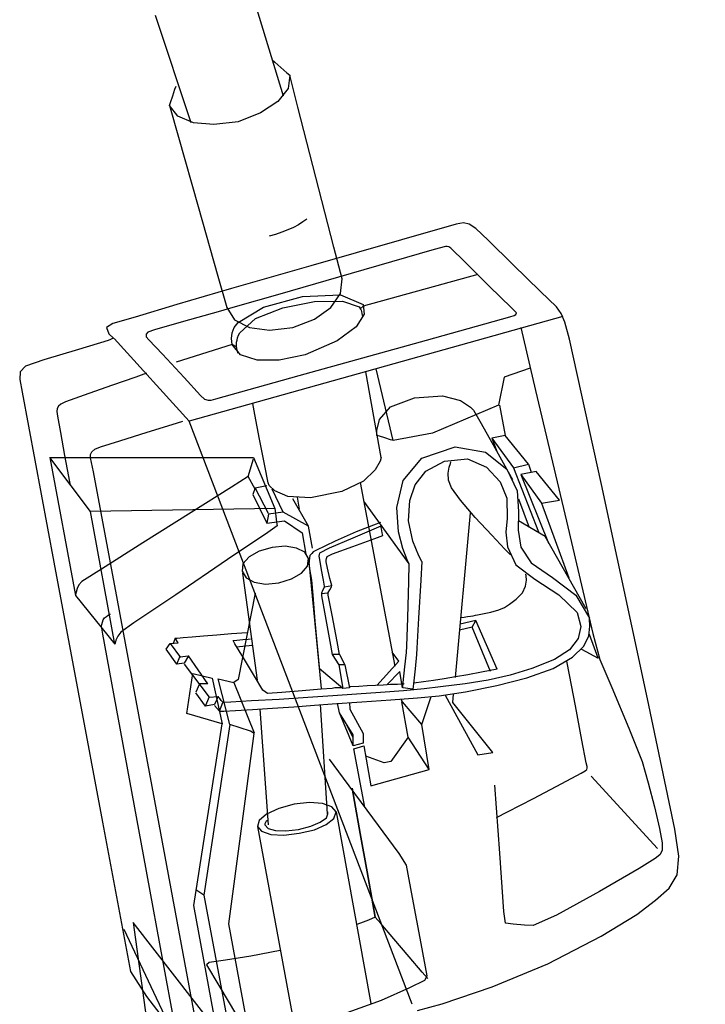
# Model space of a CAD drawing. Extents: x -377 to 651, y -697 to 93.
# Drawn here: x 506 to 515, y -393 to -380 of the extents above; entities that cross this region are included whole.
import ezdxf

# ---------------------------------------------------------------- set-up
doc = ezdxf.new("R2010")
doc.units = 0
doc.layers.add('2', color=7, linetype='CONTINUOUS')

msp = doc.modelspace()

# ---------------------------------------------------------------- linework, layer by layer
at = {"layer": '2', "color": 7, "linetype": 'CONTINUOUS'}
for p, q in [((509.366, -380.033), (509.773, -381.368)), ((508.065, -380.29), (508.541, -381.723)), ((509.625, -380.885), (509.662, -380.917)), ((509.662, -380.917), (509.743, -380.988)), ((509.743, -380.988), (509.824, -381.06)), ((509.824, -381.06), (509.861, -381.092)), ((509.861, -381.092), (509.839, -381.271)), ((509.971, -381.517), (509.861, -381.092)), ((509.971, -381.517), (509.861, -381.092)), ((508.33, -381.28), (508.344, -381.24)), ((509.839, -381.271), (509.701, -381.443)), ((508.269, -381.456), (508.3, -381.368)), ((508.3, -381.368), (508.33, -381.28)), ((508.255, -381.496), (508.269, -381.456)), ((508.255, -381.496), (508.375, -381.918)), ((508.255, -381.496), (508.375, -381.918)), ((508.369, -381.639), (508.255, -381.496)), ((509.701, -381.443), (509.471, -381.595)), ((510.211, -382.452), (509.971, -381.517)), ((510.211, -382.452), (509.971, -381.517)), ((508.575, -381.726), (508.369, -381.639)), ((509.471, -381.595), (509.172, -381.713)), ((508.85, -381.752), (508.575, -381.726)), ((509.172, -381.713), (508.85, -381.752)), ((508.375, -381.918), (508.639, -382.846)), ((508.375, -381.918), (508.639, -382.846)), ((510.452, -383.387), (510.211, -382.452)), ((510.452, -383.387), (510.211, -382.452)), ((508.639, -382.846), (508.904, -383.774)), ((508.639, -382.846), (508.904, -383.774)), ((509.977, -383.089), (509.91, -383.124)), ((510.037, -383.051), (509.977, -383.089)), ((510.088, -383.013), (510.037, -383.051)), ((512.084, -383.082), (511.354, -383.291)), ((512.084, -383.082), (511.354, -383.291)), ((512.179, -383.065), (512.084, -383.082)), ((512.179, -383.065), (512.084, -383.082)), ((512.256, -383.081), (512.179, -383.065)), ((512.256, -383.081), (512.179, -383.065)), ((512.347, -383.14), (512.256, -383.081)), ((512.347, -383.14), (512.256, -383.081)), ((509.673, -383.217), (509.585, -383.24)), ((509.757, -383.189), (509.673, -383.217)), ((509.836, -383.158), (509.757, -383.189)), ((509.91, -383.124), (509.836, -383.158)), ((512.51, -383.296), (512.347, -383.14)), ((512.51, -383.296), (512.347, -383.14)), ((511.354, -383.291), (510.143, -383.637)), ((511.354, -383.291), (510.143, -383.637)), ((512.841, -383.622), (512.51, -383.296)), ((512.841, -383.622), (512.51, -383.296)), ((510.561, -383.812), (510.452, -383.387)), ((510.561, -383.812), (510.452, -383.387)), ((511.79, -383.421), (510.851, -383.693)), ((511.941, -383.378), (511.79, -383.421)), ((511.964, -383.38), (511.941, -383.378)), ((511.984, -383.386), (511.964, -383.38)), ((512.01, -383.401), (511.984, -383.386)), ((512.201, -383.585), (512.01, -383.401)), ((510.143, -383.637), (509.083, -383.94)), ((510.143, -383.637), (509.083, -383.94)), ((512.529, -383.914), (512.201, -383.585)), ((513.21, -383.981), (512.841, -383.622)), ((513.21, -383.981), (512.841, -383.622)), ((510.851, -383.693), (509.697, -384.025)), ((512.374, -383.752), (510.842, -384.176)), ((508.904, -383.774), (509.024, -384.196)), ((508.904, -383.774), (509.024, -384.196)), ((510.54, -384.006), (510.561, -383.812)), ((510.54, -384.006), (510.561, -383.812)), ((509.083, -383.94), (508.355, -384.156)), ((509.083, -383.94), (508.355, -384.156)), ((509.697, -384.025), (509.132, -384.186)), ((510.031, -384.049), (510.539, -384.023)), ((510.41, -384.192), (510.54, -384.006)), ((510.41, -384.192), (510.54, -384.006)), ((510.539, -384.023), (510.842, -384.156)), ((512.818, -384.195), (512.529, -383.914)), ((513.422, -384.186), (513.21, -383.981)), ((513.422, -384.186), (513.21, -383.981)), ((508.355, -384.156), (507.798, -384.323)), ((508.355, -384.156), (507.798, -384.323)), ((509.511, -384.188), (510.031, -384.049)), ((509.77, -384.197), (510.193, -384.116)), ((510.193, -384.116), (510.567, -384.108)), ((510.567, -384.108), (510.788, -384.186)), ((510.842, -384.156), (510.853, -384.285)), ((508.908, -384.251), (508.444, -384.383)), ((509.132, -384.186), (508.908, -384.251)), ((509.024, -384.196), (509.126, -384.359)), ((509.024, -384.196), (509.126, -384.359)), ((509.172, -384.393), (509.511, -384.188)), ((509.403, -384.339), (509.77, -384.197)), ((510.19, -384.351), (510.41, -384.192)), ((510.19, -384.351), (510.41, -384.192)), ((510.853, -384.285), (510.747, -384.451)), ((510.788, -384.186), (510.806, -384.211)), ((510.842, -384.176), (510.797, -384.216)), ((510.806, -384.211), (510.816, -384.23)), ((510.816, -384.23), (510.821, -384.249)), ((510.821, -384.249), (510.825, -384.275)), ((510.825, -384.275), (510.832, -384.314)), ((512.889, -384.266), (512.818, -384.195)), ((512.856, -384.301), (512.878, -384.289)), ((512.878, -384.289), (512.889, -384.266)), ((513.484, -384.272), (513.422, -384.186)), ((513.484, -384.272), (513.422, -384.186)), ((513.533, -384.388), (513.484, -384.272)), ((513.533, -384.388), (513.484, -384.272)), ((507.502, -384.408), (507.417, -384.463)), ((507.502, -384.408), (507.417, -384.463)), ((507.798, -384.323), (507.502, -384.408)), ((507.798, -384.323), (507.502, -384.408)), ((508.444, -384.383), (508.056, -384.493)), ((513.507, -384.314), (508.521, -385.713)), ((509.122, -384.461), (509.172, -384.393)), ((509.126, -384.359), (509.326, -384.462)), ((509.126, -384.359), (509.326, -384.462)), ((509.196, -384.531), (509.403, -384.339)), ((509.901, -384.462), (510.19, -384.351)), ((509.901, -384.462), (510.19, -384.351)), ((511.688, -384.628), (512.799, -384.318)), ((512.799, -384.318), (512.856, -384.301)), ((513.597, -384.617), (513.533, -384.388)), ((513.597, -384.617), (513.533, -384.388)), ((507.417, -384.463), (507.447, -384.544)), ((507.417, -384.463), (507.447, -384.544)), ((507.447, -384.544), (507.507, -384.603)), ((507.447, -384.544), (507.507, -384.603)), ((507.968, -384.522), (507.945, -384.549)), ((507.945, -384.549), (507.946, -384.584)), ((508.056, -384.493), (507.968, -384.522)), ((509.082, -384.609), (509.092, -384.533)), ((509.092, -384.533), (509.122, -384.461)), ((509.178, -384.565), (509.196, -384.531)), ((509.326, -384.462), (509.593, -384.498)), ((509.326, -384.462), (509.593, -384.498)), ((509.593, -384.498), (509.901, -384.462)), ((509.593, -384.498), (509.901, -384.462)), ((510.747, -384.451), (510.495, -384.637)), ((512.946, -384.462), (513.144, -385.301)), ((507.436, -384.634), (507.043, -384.753)), ((507.436, -384.634), (507.043, -384.753)), ((507.507, -384.603), (507.436, -384.634)), ((507.507, -384.603), (507.436, -384.634)), ((508.521, -385.713), (507.516, -384.61)), ((507.946, -384.584), (507.98, -384.625)), ((507.98, -384.625), (508.161, -384.817)), ((509.093, -384.689), (508.344, -384.925)), ((509.093, -384.689), (509.082, -384.609)), ((509.152, -384.718), (509.093, -384.689)), ((509.206, -384.827), (509.093, -384.689)), ((509.152, -384.689), (509.153, -384.659)), ((509.152, -384.707), (509.152, -384.689)), ((509.153, -384.659), (509.158, -384.629)), ((509.158, -384.629), (509.166, -384.598)), ((509.166, -384.598), (509.178, -384.565)), ((509.986, -385.104), (511.688, -384.628)), ((510.495, -384.637), (510.068, -384.827)), ((514.023, -386.556), (513.597, -384.617)), ((514.023, -386.556), (513.597, -384.617)), ((507.043, -384.753), (506.58, -384.894)), ((507.043, -384.753), (506.58, -384.894)), ((508.161, -384.817), (508.453, -385.128)), ((509.153, -384.722), (509.152, -384.707)), ((509.156, -384.738), (509.153, -384.722)), ((509.162, -384.764), (509.156, -384.738)), ((509.172, -384.807), (509.162, -384.764)), ((506.58, -384.894), (506.333, -384.977)), ((506.58, -384.894), (506.333, -384.977)), ((509.425, -384.898), (509.206, -384.827)), ((509.722, -384.899), (509.425, -384.898)), ((510.068, -384.827), (509.722, -384.899)), ((506.262, -385.055), (506.257, -385.154)), ((506.262, -385.055), (506.257, -385.154)), ((506.333, -384.977), (506.262, -385.055)), ((506.333, -384.977), (506.262, -385.055)), ((507.95, -385.073), (507.808, -385.123)), ((511.083, -386.196), (510.876, -385.053)), ((511.241, -385.97), (511.014, -385.014)), ((513.069, -385.004), (512.724, -385.122)), ((506.257, -385.154), (506.289, -385.324)), ((506.257, -385.154), (506.289, -385.324)), ((507.808, -385.123), (507.481, -385.237)), ((508.453, -385.128), (508.67, -385.367)), ((508.875, -385.414), (509.986, -385.104)), ((512.724, -385.122), (512.65, -385.497)), ((506.289, -385.324), (506.714, -387.595)), ((506.289, -385.324), (506.714, -387.595)), ((507.481, -385.237), (507.118, -385.365)), ((513.144, -385.301), (513.556, -387.047)), ((506.869, -385.455), (506.805, -385.485)), ((507.118, -385.365), (506.869, -385.455)), ((508.67, -385.367), (508.722, -385.42)), ((508.722, -385.42), (508.772, -385.431)), ((508.772, -385.431), (508.814, -385.43)), ((508.814, -385.43), (508.875, -385.414)), ((509.397, -385.622), (509.369, -385.477)), ((511.207, -385.522), (511.527, -385.398)), ((511.527, -385.398), (511.899, -385.374)), ((511.899, -385.374), (512.143, -385.437)), ((512.143, -385.437), (512.275, -385.523)), ((506.758, -385.542), (506.754, -385.582)), ((506.754, -385.582), (506.762, -385.644)), ((506.773, -385.511), (506.758, -385.542)), ((506.805, -385.485), (506.773, -385.511)), ((511.061, -385.69), (511.207, -385.522)), ((512.65, -385.497), (511.768, -385.871)), ((512.275, -385.523), (512.315, -385.566)), ((512.315, -385.566), (512.397, -385.71)), ((512.66, -385.497), (512.739, -385.901)), ((506.762, -385.644), (506.801, -385.861)), ((508.29, -385.758), (508.433, -385.713)), ((511.497, -393.498), (508.521, -385.713)), ((509.46, -385.952), (509.397, -385.622)), ((511.022, -385.837), (511.061, -385.69)), ((512.397, -385.71), (512.576, -386.029)), ((506.801, -385.861), (506.857, -386.172)), ((507.592, -385.975), (507.96, -385.86)), ((507.96, -385.86), (508.29, -385.758)), ((511.024, -385.901), (511.022, -385.837)), ((511.768, -385.871), (511.241, -385.97)), ((507.335, -386.056), (507.592, -385.975)), ((509.529, -386.308), (509.46, -385.952)), ((511.058, -385.911), (511.024, -385.901)), ((511.132, -385.935), (511.058, -385.911)), ((511.207, -385.959), (511.132, -385.935)), ((511.241, -385.97), (511.207, -385.959)), ((512.739, -385.901), (512.561, -385.94)), ((512.561, -385.94), (512.847, -386.334)), ((512.561, -385.94), (512.63, -386.127)), ((513.049, -386.285), (512.739, -385.901)), ((507.204, -386.157), (507.222, -386.119)), ((507.222, -386.119), (507.26, -386.087)), ((507.26, -386.087), (507.335, -386.056)), ((511.624, -386.205), (512.069, -386.056)), ((512.069, -386.056), (512.476, -386.126)), ((512.476, -386.126), (512.759, -386.351)), ((512.576, -386.029), (512.756, -386.347)), ((506.659, -386.196), (509.379, -386.196)), ((507.201, -386.916), (506.659, -386.196)), ((506.659, -386.196), (507.004, -388.039)), ((506.857, -386.172), (506.908, -386.45)), ((507.204, -386.201), (507.204, -386.157)), ((507.24, -386.389), (507.204, -386.201)), ((509.305, -386.452), (509.379, -386.216)), ((509.379, -386.196), (509.664, -386.876)), ((511.069, -386.245), (511.002, -386.363)), ((511.083, -386.196), (511.069, -386.245)), ((511.375, -386.502), (511.624, -386.205)), ((511.678, -386.379), (511.926, -386.245)), ((511.926, -386.245), (512.235, -386.215)), ((512.006, -386.275), (512.014, -386.255)), ((512.235, -386.215), (512.487, -386.327)), ((507.561, -388.104), (507.24, -386.389)), ((509.572, -386.533), (509.529, -386.308)), ((511.002, -386.363), (510.844, -386.512)), ((511.535, -386.564), (511.678, -386.379)), ((511.977, -386.406), (511.989, -386.328)), ((511.989, -386.328), (512.006, -386.275)), ((512.487, -386.327), (512.669, -386.521)), ((512.756, -386.347), (512.837, -386.492)), ((512.759, -386.351), (512.898, -386.641)), ((512.847, -386.334), (513.049, -386.285)), ((512.847, -386.334), (513.182, -387.191)), ((513.153, -386.383), (512.946, -386.423)), ((513.049, -386.285), (513.084, -386.393)), ((513.463, -386.768), (513.153, -386.383)), ((506.908, -386.45), (506.93, -386.571)), ((509.305, -386.452), (509.082, -386.593)), ((509.398, -386.62), (509.305, -386.452)), ((510.844, -386.512), (510.558, -386.652)), ((511.291, -386.866), (511.375, -386.502)), ((511.983, -386.5), (511.977, -386.406)), ((512.019, -386.6), (511.983, -386.5)), ((512.669, -386.521), (512.758, -386.738)), ((512.946, -386.423), (513.222, -386.807)), ((512.946, -386.423), (513.315, -387.339)), ((509.082, -386.593), (508.547, -386.931)), ((509.398, -386.6), (509.369, -386.689)), ((509.398, -386.6), (509.556, -386.571)), ((509.576, -386.945), (509.398, -386.6)), ((509.587, -386.57), (509.572, -386.533)), ((509.662, -386.642), (509.587, -386.57)), ((509.773, -386.925), (509.625, -386.62)), ((509.835, -386.717), (509.662, -386.642)), ((510.558, -386.652), (510.138, -386.735)), ((511.27, -388.985), (510.807, -386.531)), ((511.463, -386.769), (511.535, -386.564)), ((512.139, -386.765), (512.019, -386.6)), ((512.898, -386.641), (512.915, -386.918)), ((514.639, -389.421), (514.023, -386.556)), ((514.639, -389.421), (514.023, -386.556)), ((509.369, -386.689), (509.556, -387.073)), ((510.138, -386.735), (509.835, -386.717)), ((510.113, -387.113), (509.901, -386.748)), ((509.96, -386.728), (509.989, -386.886)), ((511.458, -387.615), (510.852, -386.778)), ((511.445, -387.042), (511.463, -386.769)), ((512.339, -386.997), (512.139, -386.765)), ((512.758, -386.738), (512.765, -387.01)), ((512.916, -386.748), (513.059, -387.132)), ((513.222, -386.807), (513.463, -386.768)), ((509.664, -386.876), (507.201, -386.916)), ((507.526, -388.689), (507.201, -386.916)), ((509.664, -386.876), (509.668, -386.908)), ((509.668, -386.908), (509.677, -386.981)), ((511.314, -387.19), (511.291, -386.866)), ((512.915, -386.918), (512.909, -387.166)), ((513.222, -386.807), (513.586, -387.802)), ((508.547, -386.931), (507.902, -387.338)), ((509.576, -386.955), (509.556, -387.073)), ((509.556, -387.073), (509.792, -387.044)), ((509.773, -386.925), (509.576, -386.955)), ((509.677, -386.981), (509.687, -387.059)), ((510.113, -387.113), (509.773, -386.925)), ((509.792, -387.044), (510.029, -387.201)), ((511.504, -387.316), (511.445, -387.042)), ((512.074, -389.133), (512.276, -386.935)), ((512.559, -387.235), (512.339, -386.997)), ((512.765, -387.01), (512.748, -387.196)), ((513.271, -387.251), (512.916, -387.044)), ((513.556, -387.047), (513.909, -388.546)), ((509.693, -387.109), (509.567, -387.199)), ((509.687, -387.059), (509.693, -387.109)), ((510.167, -387.408), (510.113, -387.113)), ((510.985, -387.152), (510.705, -387.272)), ((510.979, -387.1), (510.749, -387.191)), ((511.073, -387.063), (510.979, -387.1)), ((511.079, -387.114), (510.985, -387.152)), ((511.085, -387.149), (511.079, -387.114)), ((511.096, -387.204), (511.085, -387.149)), ((512.909, -387.166), (512.945, -387.395)), ((509.567, -387.199), (509.032, -387.561)), ((510.029, -387.201), (510.078, -387.487)), ((510.466, -387.313), (510.211, -387.438)), ((510.705, -387.272), (510.39, -387.409)), ((510.749, -387.191), (510.466, -387.313)), ((510.705, -387.386), (510.998, -387.279)), ((510.998, -387.279), (511.103, -387.24)), ((511.103, -387.24), (511.096, -387.204)), ((511.371, -387.414), (511.314, -387.19)), ((511.585, -387.511), (511.504, -387.316)), ((512.735, -387.422), (512.559, -387.235)), ((512.748, -387.196), (512.77, -387.388)), ((513.818, -388.216), (513.271, -387.251)), ((507.902, -387.338), (507.348, -387.687)), ((509.453, -387.446), (509.318, -387.523)), ((509.625, -387.398), (509.453, -387.446)), ((509.802, -387.383), (509.625, -387.398)), ((509.952, -387.406), (509.802, -387.383)), ((510.061, -387.462), (509.952, -387.406)), ((510.193, -387.446), (510.175, -387.457)), ((510.211, -387.438), (510.193, -387.446)), ((510.39, -387.409), (510.258, -387.475)), ((510.432, -387.485), (510.705, -387.386)), ((511.43, -387.562), (511.371, -387.414)), ((512.808, -387.497), (512.735, -387.422)), ((512.77, -387.388), (512.881, -387.63)), ((512.945, -387.395), (513.086, -387.603)), ((509.032, -387.561), (508.342, -388.029)), ((509.318, -387.523), (509.237, -387.616)), ((510.113, -387.546), (510.061, -387.462)), ((510.099, -387.648), (510.113, -387.546)), ((510.113, -387.546), (510.28, -389.28)), ((510.12, -387.581), (510.118, -387.623)), ((510.125, -387.538), (510.12, -387.581)), ((510.132, -387.507), (510.125, -387.538)), ((510.156, -387.477), (510.132, -387.507)), ((510.175, -387.457), (510.156, -387.477)), ((510.253, -387.491), (510.251, -387.514)), ((510.251, -387.514), (510.257, -387.557)), ((510.258, -387.475), (510.253, -387.491)), ((510.257, -387.557), (510.279, -387.696)), ((510.349, -387.588), (510.35, -387.568)), ((510.35, -387.568), (510.353, -387.544)), ((510.353, -387.544), (510.362, -387.519)), ((510.362, -387.519), (510.432, -387.485)), ((511.458, -387.615), (511.43, -387.562)), ((511.625, -387.586), (511.585, -387.511)), ((506.714, -387.595), (507.362, -391.065)), ((506.714, -387.595), (507.362, -391.065)), ((507.348, -387.687), (507.087, -387.852)), ((509.237, -387.616), (509.226, -387.714)), ((510.018, -387.742), (510.099, -387.648)), ((510.118, -387.623), (510.122, -387.655)), ((510.122, -387.655), (510.151, -387.833)), ((510.279, -387.696), (510.306, -387.835)), ((510.367, -387.675), (510.349, -387.588)), ((510.399, -387.812), (510.367, -387.675)), ((511.45, -387.854), (511.458, -387.615)), ((511.625, -387.586), (511.611, -387.836)), ((512.881, -387.63), (513.133, -387.823)), ((513.086, -387.603), (513.37, -387.8)), ((509.226, -387.714), (509.278, -387.803)), ((509.231, -387.743), (509.428, -389.172)), ((509.278, -387.803), (509.387, -387.863)), ((509.714, -387.871), (509.885, -387.819)), ((509.885, -387.819), (510.018, -387.742)), ((510.151, -387.833), (510.169, -388.036)), ((510.306, -387.835), (510.323, -387.916)), ((510.422, -387.905), (510.399, -387.812)), ((511.611, -387.836), (511.582, -388.344)), ((513.01, -387.915), (513.022, -387.834)), ((513.019, -387.776), (513.015, -387.753)), ((513.022, -387.834), (513.019, -387.776)), ((513.133, -387.823), (513.455, -388.029)), ((513.37, -387.8), (513.681, -388.036)), ((507.022, -387.947), (507.009, -387.993)), ((507.047, -387.898), (507.022, -387.947)), ((507.087, -387.852), (507.047, -387.898)), ((509.387, -387.863), (509.537, -387.887)), ((509.537, -387.887), (509.714, -387.871)), ((510.301, -387.972), (510.284, -388.01)), ((510.319, -387.932), (510.301, -387.972)), ((510.323, -387.916), (510.319, -387.932)), ((510.423, -387.911), (510.324, -387.93)), ((510.374, -388), (510.395, -387.962)), ((510.395, -387.962), (510.417, -387.923)), ((510.417, -387.923), (510.422, -387.905)), ((511.436, -388.336), (511.45, -387.854)), ((512.97, -388.004), (513.01, -387.915)), ((507.009, -387.993), (507.004, -388.026)), ((507.004, -388.026), (507.004, -388.039)), ((507.004, -388.039), (507.526, -388.689)), ((508.061, -390.782), (507.561, -388.104)), ((508.342, -388.029), (507.782, -388.406)), ((509.398, -388.009), (509.172, -389.162)), ((510.169, -388.036), (510.197, -388.383)), ((510.369, -388.009), (510.28, -388.019)), ((510.284, -388.01), (510.285, -388.045)), ((510.285, -388.045), (510.333, -388.31)), ((510.374, -388.036), (510.374, -388)), ((510.426, -388.304), (510.374, -388.036)), ((512.797, -388.156), (512.886, -388.088)), ((512.886, -388.088), (512.97, -388.004)), ((513.455, -388.029), (513.697, -388.266)), ((513.681, -388.036), (513.862, -388.344)), ((512.547, -388.26), (512.651, -388.232)), ((512.651, -388.232), (512.727, -388.201)), ((512.727, -388.201), (512.797, -388.156)), ((507.361, -388.395), (507.373, -388.364)), ((507.373, -388.364), (507.39, -388.338)), ((507.39, -388.338), (507.415, -388.318)), ((507.415, -388.318), (507.44, -388.301)), ((507.44, -388.301), (507.459, -388.29)), ((507.459, -388.29), (507.467, -388.285)), ((510.333, -388.31), (510.397, -388.655)), ((510.493, -388.653), (510.426, -388.304)), ((511.424, -388.714), (511.436, -388.336)), ((511.582, -388.344), (511.559, -388.742)), ((512.138, -388.334), (512.188, -388.327)), ((512.188, -388.327), (512.234, -388.32)), ((512.234, -388.32), (512.274, -388.314)), ((512.274, -388.314), (512.31, -388.309)), ((512.31, -388.309), (512.341, -388.304)), ((512.341, -388.304), (512.367, -388.299)), ((512.367, -388.299), (512.389, -388.295)), ((512.389, -388.295), (512.547, -388.26)), ((513.697, -388.266), (513.747, -388.455)), ((513.868, -388.454), (513.862, -388.344)), ((507.349, -388.451), (507.353, -388.426)), ((507.366, -388.554), (507.349, -388.451)), ((507.353, -388.426), (507.361, -388.395)), ((507.782, -388.406), (507.607, -388.528)), ((510.197, -388.383), (510.255, -388.995)), ((512.295, -388.463), (512.128, -388.502)), ((512.345, -388.374), (512.138, -388.423)), ((512.295, -388.463), (512.345, -388.374)), ((512.542, -389.054), (512.295, -388.463)), ((512.63, -389.024), (512.345, -388.374)), ((513.747, -388.455), (513.712, -388.614)), ((513.855, -388.579), (513.868, -388.454)), ((507.576, -389.693), (507.366, -388.554)), ((507.567, -388.582), (507.542, -388.634)), ((507.607, -388.528), (507.567, -388.582)), ((508.334, -388.61), (508.304, -388.679)), ((508.334, -388.61), (508.361, -388.608)), ((508.373, -388.67), (508.334, -388.61)), ((508.361, -388.608), (508.438, -388.602)), ((508.438, -388.602), (508.557, -388.592)), ((508.557, -388.592), (508.71, -388.579)), ((508.71, -388.579), (508.889, -388.564)), ((508.889, -388.564), (509.086, -388.548)), ((509.086, -388.548), (509.295, -388.532)), ((509.156, -388.636), (509.234, -388.629)), ((509.234, -388.629), (509.307, -388.623)), ((509.307, -388.623), (509.339, -388.62)), ((513.712, -388.614), (513.598, -388.766)), ((513.789, -388.716), (513.855, -388.579)), ((513.98, -388.876), (513.862, -388.561)), ((513.909, -388.546), (514, -388.893)), ((507.53, -388.674), (507.526, -388.689)), ((507.542, -388.634), (507.53, -388.674)), ((508.211, -388.758), (508.265, -388.679)), ((508.354, -388.955), (508.211, -388.758)), ((508.265, -388.679), (508.373, -388.67)), ((508.265, -388.679), (508.403, -388.867)), ((509.107, -388.64), (509.156, -388.636)), ((509.13, -388.685), (509.107, -388.64)), ((509.244, -388.874), (509.13, -388.685)), ((509.359, -388.709), (509.152, -388.729)), ((510.397, -388.655), (510.428, -388.827)), ((510.526, -388.827), (510.493, -388.653)), ((511.419, -388.8), (511.424, -388.714)), ((511.559, -388.742), (511.552, -388.829)), ((513.637, -388.864), (513.789, -388.716)), ((513.754, -388.758), (513.98, -388.876)), ((508.354, -388.955), (508.393, -388.857)), ((508.393, -388.857), (508.511, -388.847)), ((508.511, -388.847), (508.452, -388.945)), ((508.768, -389.221), (508.511, -388.847)), ((509.39, -389.115), (509.244, -388.874)), ((510.428, -388.827), (510.517, -388.965)), ((510.526, -388.827), (510.428, -388.827)), ((510.526, -388.827), (510.595, -388.965)), ((511.32, -388.916), (511.231, -388.798)), ((511.398, -388.992), (511.419, -388.8)), ((511.552, -388.829), (511.534, -389.017)), ((513.377, -389.014), (513.637, -388.864)), ((513.598, -388.766), (513.394, -388.896)), ((514, -388.893), (514.162, -389.269)), ((508.452, -388.945), (508.354, -388.955)), ((508.452, -388.955), (508.787, -389.399)), ((510.571, -389.28), (510.255, -389.014)), ((510.517, -388.965), (510.571, -389.28)), ((510.595, -388.965), (510.517, -388.965)), ((510.595, -388.965), (510.66, -389.271)), ((511.024, -389.241), (511.32, -388.916)), ((511.377, -389.199), (511.398, -388.992)), ((511.534, -389.017), (511.514, -389.22)), ((512.63, -389.024), (512.423, -389.064)), ((513.093, -389.014), (512.802, -389.103)), ((513.028, -389.14), (513.377, -389.014)), ((513.394, -388.896), (513.093, -389.014)), ((513.596, -389.098), (513.561, -388.916)), ((508.487, -389.615), (508.57, -389.083)), ((508.57, -389.083), (508.827, -389.143)), ((508.827, -389.143), (508.96, -389.753)), ((509.063, -389.763), (508.906, -389.152)), ((508.906, -389.152), (509.117, -389.202)), ((509.504, -389.304), (509.39, -389.115)), ((511.33, -389.054), (511.157, -389.231)), ((511.369, -389.271), (511.33, -389.054)), ((511.922, -389.152), (511.781, -389.174)), ((512.073, -389.127), (511.922, -389.152)), ((512.239, -389.098), (512.073, -389.127)), ((512.423, -389.064), (512.239, -389.098)), ((512.802, -389.103), (512.51, -389.168)), ((512.626, -389.243), (513.028, -389.14)), ((513.675, -389.514), (513.596, -389.098)), ((508.659, -389.221), (508.61, -389.33)), ((508.768, -389.221), (508.659, -389.221)), ((509.172, -389.162), (509.117, -389.202)), ((509.117, -389.202), (509.388, -389.872)), ((510.282, -389.29), (510.028, -389.311)), ((510.428, -389.28), (510.282, -389.29)), ((510.446, -389.277), (510.428, -389.28)), ((510.464, -389.274), (510.446, -389.277)), ((510.481, -389.272), (510.464, -389.274)), ((510.498, -389.271), (510.481, -389.272)), ((510.515, -389.271), (510.498, -389.271)), ((510.533, -389.271), (510.515, -389.271)), ((510.551, -389.271), (510.533, -389.271)), ((510.66, -389.271), (510.571, -389.28)), ((510.782, -389.253), (510.66, -389.261)), ((510.897, -389.246), (510.782, -389.253)), ((511.005, -389.24), (510.897, -389.246)), ((511.108, -389.235), (511.005, -389.24)), ((511.205, -389.23), (511.108, -389.235)), ((511.299, -389.226), (511.205, -389.23)), ((511.389, -389.221), (511.299, -389.226)), ((511.37, -389.271), (511.377, -389.199)), ((511.408, -389.276), (511.37, -389.271)), ((511.654, -389.285), (511.381, -389.311)), ((511.468, -389.285), (511.408, -389.276)), ((511.506, -389.29), (511.468, -389.285)), ((511.514, -389.22), (511.506, -389.29)), ((511.648, -389.194), (511.517, -389.211)), ((511.781, -389.174), (511.648, -389.194)), ((511.872, -389.261), (511.654, -389.285)), ((512.203, -389.218), (511.872, -389.261)), ((512.51, -389.168), (512.203, -389.218)), ((512.207, -389.325), (512.626, -389.243)), ((514.162, -389.269), (514.39, -389.81)), ((508.738, -389.517), (508.61, -389.34)), ((508.738, -389.517), (508.787, -389.399)), ((508.787, -389.399), (508.906, -389.389)), ((508.906, -389.389), (508.856, -389.497)), ((508.912, -389.397), (508.906, -389.389)), ((508.928, -389.417), (508.912, -389.397)), ((508.947, -389.44), (508.928, -389.417)), ((509.563, -389.348), (509.504, -389.304)), ((509.758, -389.334), (509.563, -389.348)), ((510.105, -389.403), (509.719, -389.427)), ((510.028, -389.311), (509.758, -389.334)), ((510.438, -389.379), (510.105, -389.403)), ((510.752, -389.359), (510.438, -389.379)), ((511.074, -389.336), (510.752, -389.359)), ((511.381, -389.311), (511.074, -389.336)), ((511.212, -389.433), (511.567, -389.406)), ((511.567, -389.406), (511.858, -389.378)), ((511.625, -389.763), (511.748, -389.389)), ((511.858, -389.378), (512.207, -389.325)), ((511.936, -389.369), (512.374, -390.167)), ((512.039, -389.468), (512.049, -389.359)), ((515.001, -391.161), (514.639, -389.421)), ((515.001, -391.161), (514.639, -389.421)), ((508.856, -389.497), (508.738, -389.517)), ((508.856, -389.507), (508.925, -389.586)), ((508.925, -389.586), (508.97, -389.468)), ((508.963, -389.459), (508.947, -389.44)), ((508.97, -389.468), (508.963, -389.459)), ((509.077, -389.462), (508.97, -389.468)), ((509.352, -389.448), (509.077, -389.462)), ((509.719, -389.427), (509.352, -389.448)), ((509.363, -389.56), (509.632, -389.543)), ((509.632, -389.543), (509.917, -389.524)), ((509.917, -389.524), (510.191, -389.505)), ((510.191, -389.505), (510.428, -389.487)), ((510.27, -389.497), (510.359, -390.956)), ((510.428, -389.487), (510.822, -389.46)), ((510.526, -389.606), (510.497, -389.478)), ((510.66, -389.468), (510.664, -389.556)), ((510.822, -389.46), (511.212, -389.433)), ((511.369, -389.458), (511.349, -389.428)), ((511.443, -389.931), (511.359, -389.458)), ((511.625, -389.763), (511.369, -389.458)), ((512.571, -390.138), (512.039, -389.468)), ((513.761, -389.97), (513.675, -389.514)), ((508.96, -389.753), (508.487, -389.615)), ((508.925, -389.586), (508.983, -389.583)), ((508.983, -389.583), (509.138, -389.573)), ((509.138, -389.573), (509.363, -389.56)), ((509.576, -391.103), (509.467, -389.556)), ((510.709, -389.901), (510.526, -389.606)), ((510.709, -390.049), (510.526, -389.606)), ((510.664, -389.556), (510.842, -389.882)), ((507.909, -391.501), (507.576, -389.693)), ((508.58, -392.177), (508.96, -389.753)), ((509.063, -389.763), (508.713, -392.04)), ((509.339, -389.852), (509.063, -389.763)), ((510.709, -389.941), (510.615, -389.753)), ((511.724, -390.364), (511.625, -389.763)), ((514.39, -389.81), (514.567, -390.255)), ((509.048, -392.424), (509.388, -389.882)), ((509.388, -389.882), (509.339, -389.852)), ((510.709, -390.049), (510.709, -389.901)), ((510.842, -389.882), (510.842, -390.01)), ((511.443, -389.931), (511.211, -390.256)), ((511.724, -390.364), (511.443, -389.931)), ((510.842, -390.01), (510.709, -390.049)), ((510.719, -390.088), (510.852, -390.049)), ((510.852, -390.049), (510.945, -390.581)), ((513.817, -390.272), (513.761, -389.97)), ((510.866, -390.867), (510.719, -390.088)), ((511.123, -390.276), (510.876, -390.187)), ((512.374, -390.167), (512.571, -390.138)), ((510.58, -390.478), (510.393, -390.226)), ((511.211, -390.256), (511.123, -390.276)), ((513.83, -390.322), (513.817, -390.272)), ((513.834, -390.344), (513.83, -390.322)), ((514.567, -390.255), (514.646, -390.542)), ((510.945, -390.581), (511.724, -390.364)), ((513.495, -390.549), (513.752, -390.412)), ((513.752, -390.412), (513.806, -390.381)), ((513.806, -390.381), (513.827, -390.363)), ((513.827, -390.363), (513.834, -390.344)), ((514.769, -391.419), (513.887, -390.453)), ((510.973, -391.01), (510.58, -390.478)), ((512.664, -391.48), (512.601, -390.573)), ((513.115, -390.748), (513.495, -390.549)), ((514.646, -390.542), (514.729, -390.861)), ((510.694, -390.611), (510.726, -390.79)), ((510.726, -390.79), (510.694, -390.611)), ((508.521, -393.251), (508.061, -390.782)), ((509.92, -390.828), (509.715, -390.885)), ((510.125, -390.804), (509.92, -390.828)), ((510.299, -390.818), (510.125, -390.804)), ((510.424, -390.861), (510.299, -390.818)), ((510.482, -390.926), (510.424, -390.861)), ((510.726, -390.79), (510.803, -391.218)), ((510.803, -391.218), (510.726, -390.79)), ((512.77, -390.927), (513.115, -390.748)), ((514.729, -390.861), (514.798, -391.15)), ((509.553, -390.961), (509.453, -391.044)), ((509.715, -390.885), (509.553, -390.961)), ((510.351, -391.01), (510.369, -390.956)), ((510.369, -390.933), (510.369, -390.926)), ((510.369, -390.941), (510.369, -390.933)), ((510.369, -390.948), (510.369, -390.941)), ((510.369, -390.956), (510.369, -390.948)), ((510.452, -391.015), (510.482, -390.926)), ((510.482, -390.926), (510.945, -393.488)), ((512.62, -391.005), (512.77, -390.927)), ((507.362, -391.065), (507.735, -393.061)), ((507.362, -391.065), (507.735, -393.061)), ((509.453, -391.044), (509.433, -391.123)), ((509.433, -391.123), (509.93, -393.813)), ((509.433, -391.123), (509.484, -391.188)), ((509.536, -391.07), (509.529, -391.087)), ((509.529, -391.087), (509.531, -391.103)), ((509.531, -391.103), (509.572, -391.151)), ((509.549, -391.055), (509.536, -391.07)), ((509.566, -391.044), (509.549, -391.055)), ((509.98, -391.163), (510.142, -391.119)), ((510.142, -391.119), (510.27, -391.066)), ((510.191, -391.167), (510.35, -391.098)), ((510.27, -391.066), (510.351, -391.01)), ((510.35, -391.098), (510.452, -391.015)), ((511.324, -391.486), (510.973, -391.01)), ((509.484, -391.188), (509.608, -391.23)), ((509.572, -391.151), (509.67, -391.177)), ((509.608, -391.23), (509.783, -391.241)), ((509.67, -391.177), (509.811, -391.181)), ((509.783, -391.241), (509.989, -391.212)), ((509.811, -391.181), (509.98, -391.163)), ((509.989, -391.212), (510.191, -391.167)), ((510.803, -391.218), (510.895, -391.728)), ((510.895, -391.728), (510.803, -391.218)), ((514.798, -391.15), (514.834, -391.342)), ((515.054, -391.52), (515.001, -391.161)), ((515.054, -391.52), (515.001, -391.161)), ((514.834, -391.342), (514.835, -391.445)), ((508.218, -393.175), (507.909, -391.501)), ((511.42, -391.642), (511.324, -391.486)), ((512.718, -392.258), (512.664, -391.48)), ((514.802, -391.504), (514.738, -391.551)), ((514.835, -391.445), (514.802, -391.504)), ((515.032, -391.768), (515.054, -391.52)), ((515.032, -391.768), (515.054, -391.52)), ((511.501, -392.071), (511.42, -391.642)), ((514.738, -391.551), (514.525, -391.683)), ((510.895, -391.728), (510.972, -392.156)), ((510.972, -392.156), (510.895, -391.728)), ((514.525, -391.683), (513.995, -391.992)), ((514.926, -391.949), (515.032, -391.768)), ((514.926, -391.949), (515.032, -391.768)), ((508.713, -392.04), (508.61, -391.971)), ((508.713, -392.04), (509.073, -393.961)), ((513.995, -391.992), (513.423, -392.306)), ((514.744, -392.107), (514.926, -391.949)), ((514.744, -392.107), (514.926, -391.949)), ((508.915, -393.981), (508.58, -392.177)), ((510.972, -392.156), (511.004, -392.335)), ((511.004, -392.335), (510.972, -392.156)), ((511.617, -392.688), (511.501, -392.071)), ((514.496, -392.299), (514.744, -392.107)), ((514.496, -392.299), (514.744, -392.107)), ((512.742, -392.416), (512.718, -392.258)), ((513.423, -392.306), (513.113, -392.444)), ((514.02, -392.589), (514.496, -392.299)), ((514.02, -392.589), (514.496, -392.299)), ((507.772, -392.404), (508.689, -399.065)), ((511.891, -397.705), (507.772, -392.404)), ((509.329, -393.941), (509.048, -392.424)), ((510.842, -392.401), (510.758, -392.434)), ((510.911, -392.373), (510.842, -392.401)), ((510.962, -392.353), (510.911, -392.373)), ((510.993, -392.34), (510.962, -392.353)), ((511.004, -392.335), (510.993, -392.34)), ((511.077, -392.42), (511.004, -392.335)), ((511.251, -392.623), (511.077, -392.42)), ((512.846, -392.427), (512.742, -392.416)), ((512.995, -392.441), (512.846, -392.427)), ((513.113, -392.444), (512.995, -392.441)), ((507.649, -392.493), (538.043, -457.223)), ((511.458, -392.865), (511.251, -392.623)), ((511.697, -393.117), (511.617, -392.688)), ((513.309, -392.956), (514.02, -392.589)), ((513.309, -392.956), (514.02, -392.589)), ((509.733, -392.779), (509.343, -392.856)), ((508.786, -392.94), (508.752, -392.969)), ((508.752, -392.969), (508.916, -393.245)), ((509.005, -392.91), (508.786, -392.94)), ((509.343, -392.856), (509.005, -392.91)), ((511.631, -393.068), (511.458, -392.865)), ((512.563, -393.263), (513.309, -392.956)), ((512.563, -393.263), (513.309, -392.956)), ((507.735, -393.061), (507.95, -393.395)), ((507.735, -393.061), (507.95, -393.395)), ((511.704, -393.153), (511.631, -393.068)), ((508.354, -393.912), (508.218, -393.175)), ((511.466, -393.276), (511.666, -393.174)), ((511.666, -393.174), (511.697, -393.117)), ((508.723, -394.335), (508.521, -393.251)), ((508.916, -393.245), (509.152, -393.642)), ((511.085, -393.441), (511.466, -393.276)), ((511.895, -393.491), (512.563, -393.263)), ((511.895, -393.491), (512.563, -393.263)), ((507.95, -393.395), (508.345, -393.903)), ((507.95, -393.395), (508.345, -393.903)), ((510.517, -393.646), (511.085, -393.441)), ((511.567, -393.582), (511.895, -393.491)), ((511.567, -393.582), (511.895, -393.491))]:
    msp.add_line(p, q, dxfattribs=at)

doc.saveas('drawing.dxf')
